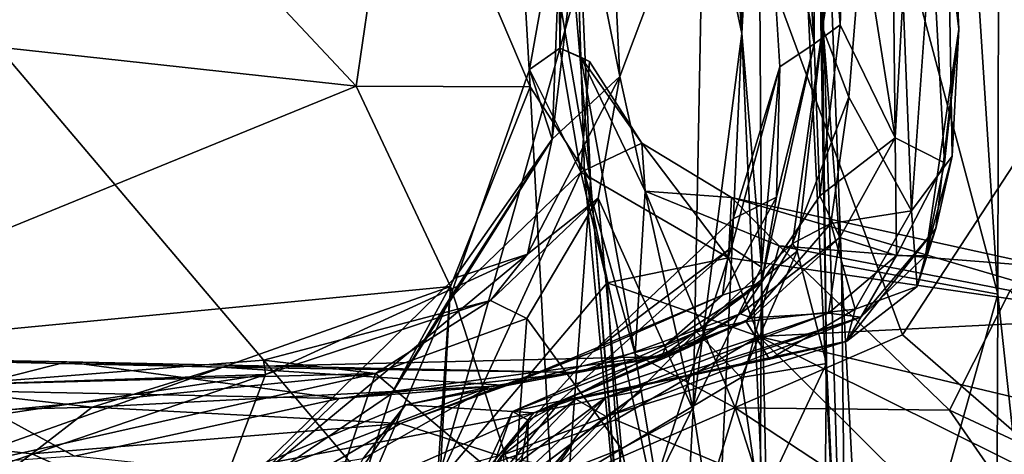
# Model space of a CAD drawing. Extents: x 0 to 3.03, y 3.6 to 6.4.
# Drawn here: x 2.33 to 2.57, y 6.1 to 6.21 of the extents above; entities that cross this region are included whole.
import ezdxf

# ---------------------------------------------------------------- set-up
doc = ezdxf.new("R2010")
doc.units = 0
doc.header["$MEASUREMENT"] = 0
doc.layers.add('1', color=7, linetype='CONTINUOUS')

msp = doc.modelspace()

# ---------------------------------------------------------------- linework, layer by layer
at = {"layer": '1'}
for points in [[(2.564162, 6.333516, -3.103443), (2.563776, 6.141814, -3.13316), (2.553117, 6.306777, -3.131806)], [(2.563776, 6.141814, -3.13316), (2.564162, 6.333516, -3.103443), (2.573244, 6.054255, -3.106483)], [(2.57331, 6.326562, -3.03248), (2.573244, 6.054255, -3.106483), (2.564162, 6.333516, -3.103443)], [(2.493419, 6.323537, -5.666522), (2.502172, 6.204449, -5.554432), (2.493013, 6.2478, -5.735244)], [(2.501837, 6.323595, -5.489246), (2.502172, 6.204449, -5.554432), (2.493419, 6.323537, -5.666522)], [(2.502172, 6.204449, -5.554432), (2.501837, 6.323595, -5.489246), (2.506118, 6.279923, -5.442467)], [(2.554398, 6.205543, -4.158676), (2.544853, 6.284153, -4.384908), (2.548398, 6.323712, -4.162065)], [(2.551132, 6.275256, -3.925317), (2.554398, 6.205543, -4.158676), (2.548398, 6.323712, -4.162065)], [(2.512671, 6.321905, -3.208924), (2.520356, 6.304641, -3.171141), (2.526144, 6.148747, -3.184456)], [(2.527578, 6.016723, -3.223741), (2.520479, 6.251382, -3.300666), (2.512671, 6.321905, -3.208924)], [(2.512671, 6.321905, -3.208924), (2.526144, 6.148747, -3.184456), (2.527578, 6.016723, -3.223741)], [(2.458886, 6.239309, -6.374413), (2.458378, 6.200956, -6.449987), (2.457573, 6.315828, -6.362167)], [(2.457573, 6.315828, -6.362167), (2.458378, 6.200956, -6.449987), (2.460698, 6.28364, -6.738335)], [(2.512094, 6.314164, -5.217101), (2.51959, 6.201995, -5.062078), (2.506118, 6.279923, -5.442467)], [(2.519181, 6.294428, -5.00771), (2.51959, 6.201995, -5.062078), (2.512094, 6.314164, -5.217101)], [(2.520479, 6.251382, -3.300666), (2.521634, 6.205845, -3.445775), (2.521661, 6.31445, -3.432444)], [(2.537326, 6.30558, -3.683616), (2.521661, 6.31445, -3.432444), (2.521634, 6.205845, -3.445775)], [(2.563776, 6.141814, -3.13316), (2.520356, 6.304641, -3.171141), (2.553117, 6.306777, -3.131806)], [(2.563776, 6.141814, -3.13316), (2.526144, 6.148747, -3.184456), (2.520356, 6.304641, -3.171141)], [(2.52793, 6.18919, -3.591744), (2.537326, 6.30558, -3.683616), (2.521634, 6.205845, -3.445775)], [(2.52793, 6.18919, -3.591744), (2.543046, 6.16181, -3.808874), (2.537326, 6.30558, -3.683616)], [(2.537326, 6.30558, -3.683616), (2.543046, 6.16181, -3.808874), (2.551132, 6.275256, -3.925317)], [(2.445834, 6.285891, -6.868906), (2.454738, 6.299124, -6.796978), (2.465764, 6.16918, -6.96939)], [(2.465764, 6.16918, -6.96939), (2.454738, 6.299124, -6.796978), (2.460698, 6.28364, -6.738335)], [(2.519181, 6.294428, -5.00771), (2.527575, 6.251808, -4.828837), (2.525817, 6.206579, -4.921363)], [(2.51959, 6.201995, -5.062078), (2.519181, 6.294428, -5.00771), (2.525817, 6.206579, -4.921363)], [(2.276458, 6.256553, -1.81778), (2.424749, 6.081519, -1.819101), (2.483107, 6.288461, -1.817531)], [(2.540809, 6.132019, -1.820487), (2.483107, 6.288461, -1.817531), (2.424749, 6.081519, -1.819101)], [(2.540809, 6.132019, -1.820487), (2.600587, 6.223534, -1.816404), (2.483107, 6.288461, -1.817531)], [(2.420029, 6.264901, -6.929954), (2.445834, 6.285891, -6.868906), (2.451267, 6.19165, -6.984371)], [(2.451267, 6.19165, -6.984371), (2.445834, 6.285891, -6.868906), (2.465764, 6.16918, -6.96939)], [(2.460698, 6.28364, -6.738335), (2.458378, 6.200956, -6.449987), (2.463484, 6.198806, -6.658463)], [(2.464326, 6.170853, -6.824366), (2.465764, 6.16918, -6.96939), (2.460698, 6.28364, -6.738335)], [(2.460698, 6.28364, -6.738335), (2.463484, 6.198806, -6.658463), (2.464326, 6.170853, -6.824366)], [(2.544853, 6.284153, -4.384908), (2.539103, 6.179427, -4.528071), (2.538517, 6.229758, -4.610447)], [(2.550948, 6.173372, -4.228117), (2.539103, 6.179427, -4.528071), (2.544853, 6.284153, -4.384908)], [(2.550948, 6.173372, -4.228117), (2.544853, 6.284153, -4.384908), (2.554398, 6.205543, -4.158676)], [(2.506118, 6.279923, -5.442467), (2.506905, 6.148314, -5.397075), (2.502172, 6.204449, -5.554432)], [(2.506905, 6.148314, -5.397075), (2.506118, 6.279923, -5.442467), (2.511332, 6.196474, -5.30393)], [(2.506118, 6.279923, -5.442467), (2.51959, 6.201995, -5.062078), (2.511332, 6.196474, -5.30393)], [(2.551132, 6.275256, -3.925317), (2.543046, 6.16181, -3.808874), (2.552765, 6.17499, -3.990983)], [(2.551132, 6.275256, -3.925317), (2.552765, 6.17499, -3.990983), (2.554398, 6.205543, -4.158676)], [(2.469032, 6.271222, -6.063647), (2.472858, 6.194176, -5.98571), (2.463762, 6.239467, -6.18477)], [(2.472858, 6.194176, -5.98571), (2.469032, 6.271222, -6.063647), (2.493013, 6.2478, -5.735244)], [(2.360714, 6.243777, -6.949028), (2.420029, 6.264901, -6.929954), (2.409398, 6.191824, -7.00297)], [(2.409398, 6.191824, -7.00297), (2.420029, 6.264901, -6.929954), (2.451267, 6.19165, -6.984371)], [(2.219304, 5.856725, -1.822637), (2.340725, 5.962526, -1.819401), (2.276458, 6.256553, -1.81778)], [(2.424749, 6.081519, -1.819101), (2.276458, 6.256553, -1.81778), (2.340725, 5.962526, -1.819401)], [(2.539103, 6.179427, -4.528071), (2.525817, 6.206579, -4.921363), (2.527575, 6.251808, -4.828837)], [(2.539103, 6.179427, -4.528071), (2.527575, 6.251808, -4.828837), (2.538517, 6.229758, -4.610447)], [(2.527578, 6.016723, -3.223741), (2.52252, 6.125084, -3.375712), (2.520479, 6.251382, -3.300666)], [(2.52252, 6.125084, -3.375712), (2.521634, 6.205845, -3.445775), (2.520479, 6.251382, -3.300666)], [(2.493013, 6.2478, -5.735244), (2.490519, 6.113924, -5.738435), (2.472858, 6.194176, -5.98571)], [(2.493013, 6.2478, -5.735244), (2.502172, 6.204449, -5.554432), (2.490519, 6.113924, -5.738435)], [(2.360714, 6.243777, -6.949028), (2.409398, 6.191824, -7.00297), (2.251442, 6.209037, -6.979201)], [(2.458886, 6.239309, -6.374413), (2.451136, 6.195864, -6.377703), (2.458378, 6.200956, -6.449987)], [(2.458886, 6.239309, -6.374413), (2.456522, 6.17904, -6.172714), (2.451136, 6.195864, -6.377703)], [(2.472858, 6.194176, -5.98571), (2.456522, 6.17904, -6.172714), (2.463762, 6.239467, -6.18477)], [(2.463762, 6.239467, -6.18477), (2.456522, 6.17904, -6.172714), (2.458886, 6.239309, -6.374413)], [(2.689477, 6.002976, -1.821338), (2.600587, 6.223534, -1.816404), (2.540809, 6.132019, -1.820487)], [(2.409398, 6.191824, -7.00297), (2.247941, 6.125903, -7.047925), (2.251442, 6.209037, -6.979201)], [(2.520966, 6.165401, -4.890957), (2.51959, 6.201995, -5.062078), (2.525817, 6.206579, -4.921363)], [(2.525817, 6.206579, -4.921363), (2.539103, 6.179427, -4.528071), (2.520966, 6.165401, -4.890957)], [(2.502172, 6.204449, -5.554432), (2.496374, 6.076543, -5.614661), (2.490519, 6.113924, -5.738435)], [(2.502172, 6.204449, -5.554432), (2.508965, 6.053289, -5.401549), (2.496374, 6.076543, -5.614661)], [(2.508965, 6.053289, -5.401549), (2.502172, 6.204449, -5.554432), (2.506905, 6.148314, -5.397075)], [(2.521634, 6.205845, -3.445775), (2.515496, 6.152109, -3.42788), (2.514347, 6.154006, -3.499494)], [(2.514347, 6.154006, -3.499494), (2.52793, 6.18919, -3.591744), (2.521634, 6.205845, -3.445775)], [(2.521634, 6.205845, -3.445775), (2.52252, 6.125084, -3.375712), (2.515496, 6.152109, -3.42788)], [(2.550948, 6.173372, -4.228117), (2.554398, 6.205543, -4.158676), (2.546362, 6.151006, -4.193637)], [(2.554398, 6.205543, -4.158676), (2.548842, 6.157561, -4.12704), (2.546362, 6.151006, -4.193637)], [(2.554398, 6.205543, -4.158676), (2.552765, 6.17499, -3.990983), (2.548842, 6.157561, -4.12704)], [(2.51959, 6.201995, -5.062078), (2.520966, 6.165401, -4.890957), (2.506909, 6.144614, -5.005438)], [(2.510508, 6.165098, -5.202183), (2.51959, 6.201995, -5.062078), (2.506909, 6.144614, -5.005438)], [(2.510508, 6.165098, -5.202183), (2.511332, 6.196474, -5.30393), (2.51959, 6.201995, -5.062078)], [(2.458378, 6.200956, -6.449987), (2.451136, 6.195864, -6.377703), (2.463479, 6.171157, -6.438158)], [(2.465574, 6.197715, -6.584387), (2.463484, 6.198806, -6.658463), (2.458378, 6.200956, -6.449987)], [(2.463479, 6.171157, -6.438158), (2.465574, 6.197715, -6.584387), (2.458378, 6.200956, -6.449987)], [(2.465574, 6.197715, -6.584387), (2.463479, 6.171157, -6.438158), (2.478149, 6.178104, -6.581595)], [(2.463484, 6.198806, -6.658463), (2.478149, 6.178104, -6.581595), (2.478915, 6.166559, -6.68903)], [(2.463484, 6.198806, -6.658463), (2.478915, 6.166559, -6.68903), (2.476531, 6.127342, -6.822482)], [(2.463484, 6.198806, -6.658463), (2.476531, 6.127342, -6.822482), (2.464326, 6.170853, -6.824366)], [(2.465574, 6.197715, -6.584387), (2.478149, 6.178104, -6.581595), (2.463484, 6.198806, -6.658463)], [(2.463479, 6.171157, -6.438158), (2.451136, 6.195864, -6.377703), (2.431879, 6.140669, -6.301794)], [(2.431879, 6.140669, -6.301794), (2.451136, 6.195864, -6.377703), (2.456522, 6.17904, -6.172714)], [(2.511332, 6.196474, -5.30393), (2.499736, 6.153019, -5.343788), (2.506905, 6.148314, -5.397075)], [(2.500066, 6.159882, -5.286554), (2.499736, 6.153019, -5.343788), (2.511332, 6.196474, -5.30393)], [(2.510508, 6.165098, -5.202183), (2.500066, 6.159882, -5.286554), (2.511332, 6.196474, -5.30393)], [(2.467615, 6.164861, -5.977631), (2.450635, 6.151423, -6.0877), (2.472858, 6.194176, -5.98571)], [(2.472858, 6.194176, -5.98571), (2.450635, 6.151423, -6.0877), (2.456522, 6.17904, -6.172714)], [(2.472858, 6.194176, -5.98571), (2.490519, 6.113924, -5.738435), (2.467615, 6.164861, -5.977631)], [(2.409398, 6.191824, -7.00297), (2.432058, 6.143616, -7.039621), (2.247941, 6.125903, -7.047925)], [(2.409398, 6.191824, -7.00297), (2.451267, 6.19165, -6.984371), (2.432058, 6.143616, -7.039621)], [(2.451267, 6.19165, -6.984371), (2.45805, 6.063703, -7.072597), (2.432058, 6.143616, -7.039621)], [(2.465764, 6.16918, -6.96939), (2.45805, 6.063703, -7.072597), (2.451267, 6.19165, -6.984371)], [(2.52793, 6.18919, -3.591744), (2.514347, 6.154006, -3.499494), (2.523626, 6.158793, -3.624616)], [(2.523626, 6.158793, -3.624616), (2.543046, 6.16181, -3.808874), (2.52793, 6.18919, -3.591744)], [(2.431879, 6.140669, -6.301794), (2.456522, 6.17904, -6.172714), (2.417868, 6.117779, -6.247344)], [(2.433046, 6.145666, -6.195808), (2.417868, 6.117779, -6.247344), (2.456522, 6.17904, -6.172714)], [(2.456522, 6.17904, -6.172714), (2.450635, 6.151423, -6.0877), (2.433046, 6.145666, -6.195808)], [(2.478149, 6.178104, -6.581595), (2.463479, 6.171157, -6.438158), (2.498946, 6.150492, -6.488803)], [(2.478915, 6.166559, -6.68903), (2.478149, 6.178104, -6.581595), (2.499692, 6.165046, -6.592662)], [(2.498946, 6.150492, -6.488803), (2.499692, 6.165046, -6.592662), (2.478149, 6.178104, -6.581595)], [(2.520966, 6.165401, -4.890957), (2.539103, 6.179427, -4.528071), (2.525794, 6.155373, -4.605449)], [(2.525794, 6.155373, -4.605449), (2.539103, 6.179427, -4.528071), (2.539428, 6.151087, -4.359162)], [(2.550948, 6.173372, -4.228117), (2.539428, 6.151087, -4.359162), (2.539103, 6.179427, -4.528071)], [(2.550948, 6.173372, -4.228117), (2.546362, 6.151006, -4.193637), (2.539428, 6.151087, -4.359162)], [(2.544355, 6.143588, -3.977971), (2.552765, 6.17499, -3.990983), (2.543046, 6.16181, -3.808874)], [(2.552765, 6.17499, -3.990983), (2.544355, 6.143588, -3.977971), (2.548842, 6.157561, -4.12704)], [(2.469784, 6.14448, -6.411684), (2.463479, 6.171157, -6.438158), (2.428899, 6.09622, -6.285335)], [(2.431879, 6.140669, -6.301794), (2.428899, 6.09622, -6.285335), (2.463479, 6.171157, -6.438158)], [(2.469784, 6.14448, -6.411684), (2.498946, 6.150492, -6.488803), (2.463479, 6.171157, -6.438158)], [(2.475468, 6.05276, -7.035143), (2.45805, 6.063703, -7.072597), (2.465764, 6.16918, -6.96939)], [(2.464326, 6.170853, -6.824366), (2.476531, 6.127342, -6.822482), (2.486292, 6.067894, -6.881975)], [(2.464326, 6.170853, -6.824366), (2.475025, 6.056042, -6.93053), (2.465764, 6.16918, -6.96939)], [(2.486292, 6.067894, -6.881975), (2.475025, 6.056042, -6.93053), (2.464326, 6.170853, -6.824366)], [(2.465764, 6.16918, -6.96939), (2.475025, 6.056042, -6.93053), (2.475468, 6.05276, -7.035143)], [(2.478915, 6.166559, -6.68903), (2.500566, 6.114468, -6.801702), (2.476531, 6.127342, -6.822482)], [(2.478915, 6.166559, -6.68903), (2.499692, 6.165046, -6.592662), (2.511185, 6.153417, -6.677526)], [(2.478915, 6.166559, -6.68903), (2.511185, 6.153417, -6.677526), (2.500566, 6.114468, -6.801702)], [(2.441755, 6.140241, -6.007494), (2.450635, 6.151423, -6.0877), (2.467615, 6.164861, -5.977631)], [(2.441755, 6.140241, -6.007494), (2.467615, 6.164861, -5.977631), (2.450432, 6.13592, -5.949146)], [(2.467615, 6.164861, -5.977631), (2.473225, 6.104554, -5.799346), (2.450432, 6.13592, -5.949146)], [(2.467615, 6.164861, -5.977631), (2.490519, 6.113924, -5.738435), (2.473225, 6.104554, -5.799346)], [(2.510508, 6.165098, -5.202183), (2.497529, 6.141503, -5.197607), (2.500066, 6.159882, -5.286554)], [(2.497529, 6.141503, -5.197607), (2.510508, 6.165098, -5.202183), (2.506909, 6.144614, -5.005438)], [(2.498946, 6.150492, -6.488803), (2.597729, 6.136168, -6.564741), (2.499692, 6.165046, -6.592662)], [(2.575633, 6.148325, -6.61928), (2.511185, 6.153417, -6.677526), (2.499692, 6.165046, -6.592662)], [(2.597729, 6.136168, -6.564741), (2.575633, 6.148325, -6.61928), (2.499692, 6.165046, -6.592662)], [(2.520966, 6.165401, -4.890957), (2.525794, 6.155373, -4.605449), (2.501771, 6.137019, -4.834631)], [(2.506909, 6.144614, -5.005438), (2.520966, 6.165401, -4.890957), (2.501771, 6.137019, -4.834631)], [(2.529428, 6.138184, -3.792058), (2.543046, 6.16181, -3.808874), (2.523626, 6.158793, -3.624616)], [(2.529428, 6.138184, -3.792058), (2.544355, 6.143588, -3.977971), (2.543046, 6.16181, -3.808874)], [(2.466353, 6.127926, -5.25471), (2.500066, 6.159882, -5.286554), (2.497529, 6.141503, -5.197607)], [(2.500066, 6.159882, -5.286554), (2.466353, 6.127926, -5.25471), (2.499736, 6.153019, -5.343788)], [(2.503272, 6.135238, -3.630887), (2.529428, 6.138184, -3.792058), (2.523626, 6.158793, -3.624616)], [(2.523626, 6.158793, -3.624616), (2.514347, 6.154006, -3.499494), (2.503272, 6.135238, -3.630887)], [(2.544355, 6.143588, -3.977971), (2.527419, 6.130506, -4.006264), (2.548842, 6.157561, -4.12704)], [(2.527419, 6.130506, -4.006264), (2.530822, 6.13628, -4.173887), (2.548842, 6.157561, -4.12704)], [(2.546362, 6.151006, -4.193637), (2.548842, 6.157561, -4.12704), (2.530822, 6.13628, -4.173887)], [(2.525794, 6.155373, -4.605449), (2.504616, 6.136066, -4.647176), (2.501771, 6.137019, -4.834631)], [(2.525794, 6.155373, -4.605449), (2.523016, 6.13724, -4.434557), (2.504616, 6.136066, -4.647176)], [(2.539428, 6.151087, -4.359162), (2.523016, 6.13724, -4.434557), (2.525794, 6.155373, -4.605449)], [(2.499736, 6.153019, -5.343788), (2.443743, 6.102973, -5.269358), (2.481073, 6.095395, -5.328176)], [(2.499736, 6.153019, -5.343788), (2.466353, 6.127926, -5.25471), (2.443743, 6.102973, -5.269358)], [(2.499736, 6.153019, -5.343788), (2.481073, 6.095395, -5.328176), (2.506905, 6.148314, -5.397075)], [(2.49125, 6.132757, -3.48227), (2.503272, 6.135238, -3.630887), (2.514347, 6.154006, -3.499494)], [(2.49125, 6.132757, -3.48227), (2.514347, 6.154006, -3.499494), (2.515496, 6.152109, -3.42788)], [(2.502068, 6.121733, -3.428346), (2.49125, 6.132757, -3.48227), (2.515496, 6.152109, -3.42788)], [(2.552148, 6.113853, -6.767997), (2.500566, 6.114468, -6.801702), (2.511185, 6.153417, -6.677526)], [(2.52252, 6.125084, -3.375712), (2.502068, 6.121733, -3.428346), (2.515496, 6.152109, -3.42788)], [(2.566756, 6.142634, -6.671338), (2.552148, 6.113853, -6.767997), (2.511185, 6.153417, -6.677526)], [(2.575633, 6.148325, -6.61928), (2.566756, 6.142634, -6.671338), (2.511185, 6.153417, -6.677526)], [(2.387616, 6.122451, -6.074974), (2.374669, 6.088442, -6.179038), (2.450635, 6.151423, -6.0877)], [(2.433046, 6.145666, -6.195808), (2.450635, 6.151423, -6.0877), (2.374669, 6.088442, -6.179038)], [(2.387616, 6.122451, -6.074974), (2.450635, 6.151423, -6.0877), (2.441755, 6.140241, -6.007494)], [(2.506312, 6.131617, -6.429638), (2.498946, 6.150492, -6.488803), (2.469784, 6.14448, -6.411684)], [(2.506312, 6.131617, -6.429638), (2.597729, 6.136168, -6.564741), (2.498946, 6.150492, -6.488803)], [(2.523016, 6.13724, -4.434557), (2.539428, 6.151087, -4.359162), (2.530822, 6.13628, -4.173887)], [(2.546362, 6.151006, -4.193637), (2.530822, 6.13628, -4.173887), (2.539428, 6.151087, -4.359162)], [(2.481073, 6.095395, -5.328176), (2.506539, 6.078103, -5.371624), (2.506905, 6.148314, -5.397075)], [(2.506905, 6.148314, -5.397075), (2.506539, 6.078103, -5.371624), (2.508965, 6.053289, -5.401549)], [(2.526144, 6.148747, -3.184456), (2.532409, 6.029948, -3.183475), (2.527578, 6.016723, -3.223741)], [(2.563776, 6.141814, -3.13316), (2.532409, 6.029948, -3.183475), (2.526144, 6.148747, -3.184456)], [(2.433046, 6.145666, -6.195808), (2.374669, 6.088442, -6.179038), (2.417868, 6.117779, -6.247344)], [(2.247941, 6.125903, -7.047925), (2.432058, 6.143616, -7.039621), (2.250072, 6.079166, -7.07923)], [(2.426465, 6.041274, -7.100642), (2.250072, 6.079166, -7.07923), (2.432058, 6.143616, -7.039621)], [(2.432058, 6.143616, -7.039621), (2.45805, 6.063703, -7.072597), (2.426465, 6.041274, -7.100642)], [(2.428899, 6.09622, -6.285335), (2.471799, 6.111569, -6.354623), (2.469784, 6.14448, -6.411684)], [(2.506312, 6.131617, -6.429638), (2.469784, 6.14448, -6.411684), (2.471799, 6.111569, -6.354623)], [(2.483017, 6.126784, -5.021196), (2.506909, 6.144614, -5.005438), (2.501771, 6.137019, -4.834631)], [(2.483968, 6.129673, -5.116013), (2.506909, 6.144614, -5.005438), (2.483017, 6.126784, -5.021196)], [(2.483968, 6.129673, -5.116013), (2.497529, 6.141503, -5.197607), (2.506909, 6.144614, -5.005438)], [(2.529428, 6.138184, -3.792058), (2.527419, 6.130506, -4.006264), (2.544355, 6.143588, -3.977971)], [(2.604634, 6.089436, -6.778586), (2.552148, 6.113853, -6.767997), (2.566756, 6.142634, -6.671338)], [(2.441755, 6.140241, -6.007494), (2.41409, 6.122687, -5.943645), (2.387099, 6.125887, -5.998811)], [(2.387616, 6.122451, -6.074974), (2.441755, 6.140241, -6.007494), (2.387099, 6.125887, -5.998811)], [(2.431879, 6.140669, -6.301794), (2.417868, 6.117779, -6.247344), (2.405415, 6.078854, -6.240041)], [(2.405415, 6.078854, -6.240041), (2.428899, 6.09622, -6.285335), (2.431879, 6.140669, -6.301794)], [(2.441755, 6.140241, -6.007494), (2.450432, 6.13592, -5.949146), (2.41409, 6.122687, -5.943645)], [(2.466353, 6.127926, -5.25471), (2.497529, 6.141503, -5.197607), (2.445655, 6.119804, -5.198599)], [(2.445655, 6.119804, -5.198599), (2.497529, 6.141503, -5.197607), (2.483968, 6.129673, -5.116013)], [(2.562819, 5.890038, -3.141624), (2.532409, 6.029948, -3.183475), (2.563776, 6.141814, -3.13316)], [(2.573244, 6.054255, -3.106483), (2.562819, 5.890038, -3.141624), (2.563776, 6.141814, -3.13316)], [(2.529428, 6.138184, -3.792058), (2.503272, 6.135238, -3.630887), (2.508814, 6.126163, -3.831434)], [(2.529428, 6.138184, -3.792058), (2.508814, 6.126163, -3.831434), (2.527419, 6.130506, -4.006264)], [(2.41409, 6.122687, -5.943645), (2.450432, 6.13592, -5.949146), (2.447396, 6.094514, -5.822885)], [(2.473225, 6.104554, -5.799346), (2.447396, 6.094514, -5.822885), (2.450432, 6.13592, -5.949146)], [(2.469353, 6.11693, -4.490314), (2.452142, 6.113271, -4.574888), (2.523016, 6.13724, -4.434557)], [(2.523016, 6.13724, -4.434557), (2.452142, 6.113271, -4.574888), (2.504616, 6.136066, -4.647176)], [(2.452142, 6.113271, -4.574888), (2.486119, 6.127479, -4.654873), (2.504616, 6.136066, -4.647176)], [(2.501771, 6.137019, -4.834631), (2.486119, 6.127479, -4.654873), (2.462829, 6.1229, -4.873242)], [(2.462829, 6.1229, -4.873242), (2.483017, 6.126784, -5.021196), (2.501771, 6.137019, -4.834631)], [(2.530822, 6.13628, -4.173887), (2.469353, 6.11693, -4.490314), (2.523016, 6.13724, -4.434557)], [(2.478232, 6.1186, -4.198869), (2.469353, 6.11693, -4.490314), (2.530822, 6.13628, -4.173887)], [(2.527419, 6.130506, -4.006264), (2.469587, 6.11236, -4.013472), (2.530822, 6.13628, -4.173887)], [(2.478232, 6.1186, -4.198869), (2.530822, 6.13628, -4.173887), (2.469587, 6.11236, -4.013472)], [(2.486119, 6.127479, -4.654873), (2.501771, 6.137019, -4.834631), (2.504616, 6.136066, -4.647176)], [(2.612998, 6.10614, -6.468325), (2.597729, 6.136168, -6.564741), (2.506312, 6.131617, -6.429638)], [(2.447035, 6.113546, -3.622507), (2.503272, 6.135238, -3.630887), (2.49125, 6.132757, -3.48227)], [(2.503272, 6.135238, -3.630887), (2.447035, 6.113546, -3.622507), (2.458619, 6.116127, -3.750053)], [(2.458619, 6.116127, -3.750053), (2.508814, 6.126163, -3.831434), (2.503272, 6.135238, -3.630887)], [(2.689477, 6.002976, -1.821338), (2.540809, 6.132019, -1.820487), (2.424749, 6.081519, -1.819101)], [(2.450802, 6.111502, -3.527674), (2.447035, 6.113546, -3.622507), (2.49125, 6.132757, -3.48227)], [(2.49125, 6.132757, -3.48227), (2.450401, 6.090961, -3.462113), (2.450802, 6.111502, -3.527674)], [(2.49125, 6.132757, -3.48227), (2.502068, 6.121733, -3.428346), (2.450401, 6.090961, -3.462113)], [(2.506312, 6.131617, -6.429638), (2.471799, 6.111569, -6.354623), (2.566515, 6.071786, -6.34665)], [(2.506312, 6.131617, -6.429638), (2.625619, 6.072269, -6.395819), (2.612998, 6.10614, -6.468325)], [(2.506312, 6.131617, -6.429638), (2.566515, 6.071786, -6.34665), (2.625619, 6.072269, -6.395819)], [(2.445655, 6.119804, -5.198599), (2.483968, 6.129673, -5.116013), (2.483017, 6.126784, -5.021196)], [(2.527419, 6.130506, -4.006264), (2.508814, 6.126163, -3.831434), (2.462288, 6.116527, -3.837125)], [(2.527419, 6.130506, -4.006264), (2.462288, 6.116527, -3.837125), (2.469587, 6.11236, -4.013472)], [(2.376886, 6.124237, -5.058908), (2.232671, 6.12754, -5.058948), (2.345861, 6.114576, -5.14661)], [(2.232671, 6.12754, -5.058948), (2.339757, 6.125473, -4.953648), (2.258421, 6.126171, -4.951734)], [(2.345861, 6.114576, -5.14661), (2.232671, 6.12754, -5.058948), (2.255008, 6.112181, -5.162133)], [(2.232671, 6.12754, -5.058948), (2.376886, 6.124237, -5.058908), (2.339757, 6.125473, -4.953648)], [(2.339757, 6.125473, -4.953648), (2.312717, 6.118591, -4.894882), (2.258421, 6.126171, -4.951734)], [(2.483017, 6.126784, -5.021196), (2.376886, 6.124237, -5.058908), (2.445655, 6.119804, -5.198599)], [(2.483017, 6.126784, -5.021196), (2.462829, 6.1229, -4.873242), (2.376886, 6.124237, -5.058908)], [(2.405328, 6.11667, -4.793844), (2.462829, 6.1229, -4.873242), (2.486119, 6.127479, -4.654873)], [(2.405328, 6.11667, -4.793844), (2.486119, 6.127479, -4.654873), (2.441451, 6.119495, -4.708097)], [(2.420057, 6.110659, -5.218599), (2.443743, 6.102973, -5.269358), (2.466353, 6.127926, -5.25471)], [(2.466353, 6.127926, -5.25471), (2.445655, 6.119804, -5.198599), (2.420057, 6.110659, -5.218599)], [(2.452142, 6.113271, -4.574888), (2.421246, 6.115129, -4.606338), (2.486119, 6.127479, -4.654873)], [(2.441451, 6.119495, -4.708097), (2.486119, 6.127479, -4.654873), (2.421246, 6.115129, -4.606338)], [(2.458619, 6.116127, -3.750053), (2.462288, 6.116527, -3.837125), (2.508814, 6.126163, -3.831434)], [(2.476531, 6.127342, -6.822482), (2.500566, 6.114468, -6.801702), (2.486292, 6.067894, -6.881975)], [(2.387099, 6.125887, -5.998811), (2.312545, 6.119935, -6.00285), (2.387616, 6.122451, -6.074974)], [(2.387099, 6.125887, -5.998811), (2.41409, 6.122687, -5.943645), (2.312545, 6.119935, -6.00285)], [(2.312717, 6.118591, -4.894882), (2.339757, 6.125473, -4.953648), (2.405328, 6.11667, -4.793844)], [(2.376886, 6.124237, -5.058908), (2.462829, 6.1229, -4.873242), (2.339757, 6.125473, -4.953648)], [(2.405328, 6.11667, -4.793844), (2.339757, 6.125473, -4.953648), (2.462829, 6.1229, -4.873242)], [(2.445655, 6.119804, -5.198599), (2.376886, 6.124237, -5.058908), (2.345861, 6.114576, -5.14661)], [(2.502068, 6.121733, -3.428346), (2.52252, 6.125084, -3.375712), (2.506547, 6.091093, -3.411106)], [(2.52096, 5.969938, -3.402015), (2.506547, 6.091093, -3.411106), (2.52252, 6.125084, -3.375712)], [(2.52096, 5.969938, -3.402015), (2.52252, 6.125084, -3.375712), (2.531159, 5.906124, -3.361312)], [(2.527578, 6.016723, -3.223741), (2.531159, 5.906124, -3.361312), (2.52252, 6.125084, -3.375712)], [(2.41409, 6.122687, -5.943645), (2.274006, 6.0913, -5.831179), (2.243127, 6.105762, -5.912144)], [(2.312545, 6.119935, -6.00285), (2.41409, 6.122687, -5.943645), (2.243127, 6.105762, -5.912144)], [(2.387616, 6.122451, -6.074974), (2.312545, 6.119935, -6.00285), (2.2715, 6.104988, -6.068696)], [(2.387616, 6.122451, -6.074974), (2.2715, 6.104988, -6.068696), (2.294455, 6.09058, -6.125175)], [(2.274006, 6.0913, -5.831179), (2.41409, 6.122687, -5.943645), (2.403135, 6.090707, -5.831095)], [(2.387616, 6.122451, -6.074974), (2.294455, 6.09058, -6.125175), (2.374669, 6.088442, -6.179038)], [(2.447396, 6.094514, -5.822885), (2.403135, 6.090707, -5.831095), (2.41409, 6.122687, -5.943645)], [(2.450401, 6.090961, -3.462113), (2.502068, 6.121733, -3.428346), (2.506547, 6.091093, -3.411106)], [(2.345861, 6.114576, -5.14661), (2.420057, 6.110659, -5.218599), (2.445655, 6.119804, -5.198599)], [(2.411003, 6.102191, -4.705954), (2.386013, 6.098083, -4.759266), (2.441451, 6.119495, -4.708097)], [(2.405328, 6.11667, -4.793844), (2.441451, 6.119495, -4.708097), (2.386013, 6.098083, -4.759266)], [(2.421246, 6.115129, -4.606338), (2.411003, 6.102191, -4.705954), (2.441451, 6.119495, -4.708097)], [(2.291351, 6.099182, -4.843864), (2.312717, 6.118591, -4.894882), (2.341667, 6.102847, -4.809527)], [(2.312717, 6.118591, -4.894882), (2.405328, 6.11667, -4.793844), (2.341667, 6.102847, -4.809527)], [(2.386013, 6.098083, -4.759266), (2.341667, 6.102847, -4.809527), (2.405328, 6.11667, -4.793844)], [(2.405415, 6.078854, -6.240041), (2.417868, 6.117779, -6.247344), (2.374669, 6.088442, -6.179038)], [(2.469353, 6.11693, -4.490314), (2.432368, 6.089208, -4.549444), (2.452142, 6.113271, -4.574888)], [(2.432368, 6.089208, -4.549444), (2.469353, 6.11693, -4.490314), (2.450268, 6.091414, -4.490062)], [(2.458619, 6.116127, -3.750053), (2.439788, 6.09304, -3.776782), (2.462288, 6.116527, -3.837125)], [(2.444736, 6.103155, -3.840808), (2.462288, 6.116527, -3.837125), (2.439788, 6.09304, -3.776782)], [(2.461736, 6.106259, -4.123806), (2.442916, 6.092162, -4.367461), (2.478232, 6.1186, -4.198869)], [(2.442916, 6.092162, -4.367461), (2.469353, 6.11693, -4.490314), (2.478232, 6.1186, -4.198869)], [(2.450268, 6.091414, -4.490062), (2.469353, 6.11693, -4.490314), (2.442916, 6.092162, -4.367461)], [(2.469587, 6.11236, -4.013472), (2.462288, 6.116527, -3.837125), (2.444736, 6.103155, -3.840808)], [(2.461736, 6.106259, -4.123806), (2.478232, 6.1186, -4.198869), (2.469587, 6.11236, -4.013472)], [(2.331334, 6.103355, -5.177136), (2.345861, 6.114576, -5.14661), (2.255008, 6.112181, -5.162133)], [(2.420057, 6.110659, -5.218599), (2.345861, 6.114576, -5.14661), (2.331334, 6.103355, -5.177136)], [(2.386342, 6.1007, -4.595186), (2.421246, 6.115129, -4.606338), (2.452142, 6.113271, -4.574888)], [(2.386342, 6.1007, -4.595186), (2.408467, 6.09657, -4.664785), (2.421246, 6.115129, -4.606338)], [(2.421246, 6.115129, -4.606338), (2.408467, 6.09657, -4.664785), (2.411003, 6.102191, -4.705954)], [(2.439788, 6.09304, -3.776782), (2.458619, 6.116127, -3.750053), (2.447035, 6.113546, -3.622507)], [(2.51692, 6.063364, -6.860762), (2.486292, 6.067894, -6.881975), (2.500566, 6.114468, -6.801702)], [(2.51692, 6.063364, -6.860762), (2.500566, 6.114468, -6.801702), (2.594437, 6.052812, -6.840741)], [(2.594437, 6.052812, -6.840741), (2.500566, 6.114468, -6.801702), (2.552148, 6.113853, -6.767997)], [(2.255008, 6.112181, -5.162133), (2.307763, 6.0857, -5.188614), (2.331334, 6.103355, -5.177136)], [(2.386342, 6.1007, -4.595186), (2.452142, 6.113271, -4.574888), (2.387986, 6.084775, -4.564101)], [(2.432368, 6.089208, -4.549444), (2.387986, 6.084775, -4.564101), (2.452142, 6.113271, -4.574888)], [(2.447035, 6.113546, -3.622507), (2.450802, 6.111502, -3.527674), (2.438113, 6.094348, -3.636775)], [(2.439788, 6.09304, -3.776782), (2.447035, 6.113546, -3.622507), (2.438113, 6.094348, -3.636775)], [(2.469587, 6.11236, -4.013472), (2.444736, 6.103155, -3.840808), (2.445917, 6.088467, -3.990941)], [(2.469587, 6.11236, -4.013472), (2.445917, 6.088467, -3.990941), (2.461736, 6.106259, -4.123806)], [(2.48671, 6.043789, -5.640093), (2.473225, 6.104554, -5.799346), (2.490519, 6.113924, -5.738435)], [(2.496374, 6.076543, -5.614661), (2.48671, 6.043789, -5.640093), (2.490519, 6.113924, -5.738435)], [(2.552148, 6.113853, -6.767997), (2.604634, 6.089436, -6.778586), (2.594437, 6.052812, -6.840741)], [(2.420057, 6.110659, -5.218599), (2.331334, 6.103355, -5.177136), (2.374344, 6.08398, -5.219207)], [(2.420057, 6.110659, -5.218599), (2.374344, 6.08398, -5.219207), (2.443743, 6.102973, -5.269358)], [(2.477329, 6.065764, -6.28259), (2.471799, 6.111569, -6.354623), (2.428899, 6.09622, -6.285335)], [(2.443669, 6.067185, -3.499103), (2.438113, 6.094348, -3.636775), (2.450802, 6.111502, -3.527674)], [(2.450401, 6.090961, -3.462113), (2.443669, 6.067185, -3.499103), (2.450802, 6.111502, -3.527674)], [(2.477329, 6.065764, -6.28259), (2.566515, 6.071786, -6.34665), (2.471799, 6.111569, -6.354623)], [(2.442916, 6.092162, -4.367461), (2.461736, 6.106259, -4.123806), (2.438818, 6.073164, -4.177021)], [(2.438818, 6.073164, -4.177021), (2.461736, 6.106259, -4.123806), (2.445917, 6.088467, -3.990941)], [(2.307763, 6.0857, -5.188614), (2.374344, 6.08398, -5.219207), (2.331334, 6.103355, -5.177136)], [(2.473225, 6.104554, -5.799346), (2.46218, 6.024684, -5.659182), (2.447396, 6.094514, -5.822885)], [(2.46218, 6.024684, -5.659182), (2.473225, 6.104554, -5.799346), (2.48671, 6.043789, -5.640093)]]:
    msp.add_3dface(points, dxfattribs=at)

doc.saveas('drawing.dxf')
